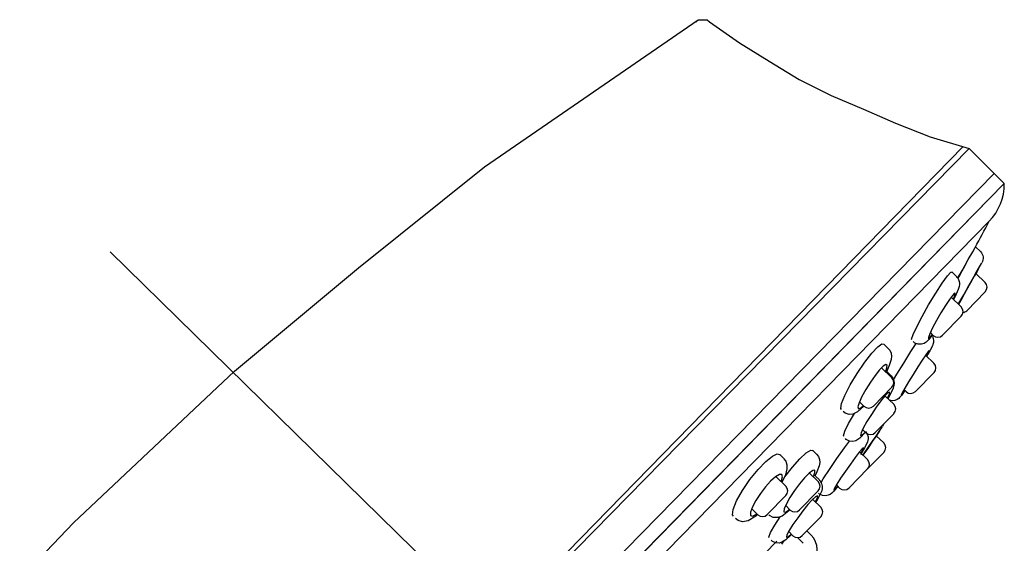
# Model space of a CAD drawing. Units: millimetres. Extents: x -853 to 307, y -142 to 1005.
# Drawn here: x -632 to -579, y 657 to 685 of the extents above; entities that cross this region are included whole.
import ezdxf

# ---------------------------------------------------------------- set-up
doc = ezdxf.new("R2010")
doc.units = ezdxf.units.MM
doc.header["$LTSCALE"] = 2

msp = doc.modelspace()

# ---------------------------------------------------------------- linework, layer by layer
for p, q in [((-607.057, 677.367, 57.01), (-595.432, 685.367, 57.01)), ((-595.557, 685.242, 57.01), (-595.432, 685.367, 57.01)), ((-595.432, 685.367, 57.01), (-595.182, 685.367, 57.01)), ((-595.182, 685.367, 57.01), (-594.932, 685.367, 57.01)), ((-594.932, 685.367, 57.01), (-594.807, 685.242, 57.01)), ((-594.807, 685.242, 57.01), (-593.182, 684.117, 57.01)), ((-593.182, 684.117, 57.01), (-591.557, 683.117, 57.01)), ((-591.557, 683.117, 57.01), (-589.932, 682.117, 57.01)), ((-589.932, 682.117, 57.01), (-588.182, 681.242, 57.01)), ((-588.182, 681.242, 57.01), (-586.432, 680.492, 57.01)), ((-586.432, 680.492, 57.01), (-584.682, 679.742, 57.01)), ((-584.682, 679.742, 57.01), (-582.807, 678.992, 57.01)), ((-582.807, 678.992, 57.01), (-580.682, 678.367, 57.01)), ((-580.997, 678.459, 57.01), (-632.182, 626.117, 57.01)), ((-580.682, 678.367, 57.01), (-632.06, 625.989, 57.01)), ((-580.682, 678.367, 57.01), (-578.764, 676.448, 57.01)), ((-613.932, 671.867, 57.01), (-607.057, 677.367, 57.01)), ((-579.307, 676.992, 57.01), (-630.712, 624.586, 57.01)), ((-578.764, 676.448, 57.01), (-630.136, 623.987, 57.01)), ((-604.453, 650.221, 57.01), (-578.764, 676.448, 57.01)), ((-628.075, 624.855, 57.01), (-579.587, 674.397, 57.01)), ((-612.123, 641.153, 57.01), (-579.587, 674.397, 57.01)), ((-580.482, 672.741, 57.01), (-580.353, 672.969, 57.01)), ((-580.353, 672.969, 57.01), (-580.347, 672.979, 57.01)), ((-580.327, 672.999, 57.01), (-580.068, 672.745, 57.01)), ((-581.046, 671.743, 57.01), (-580.722, 672.317, 57.01)), ((-580.722, 672.317, 57.01), (-580.482, 672.741, 57.01)), ((-580.068, 672.745, 57.01), (-580.014, 672.682, 57.01)), ((-580.014, 672.682, 57.01), (-579.971, 672.612, 57.01)), ((-579.971, 672.612, 57.01), (-579.941, 672.535, 57.01)), ((-579.927, 672.291, 57.01), (-579.949, 672.212, 57.01)), ((-579.941, 672.535, 57.01), (-579.923, 672.455, 57.01)), ((-579.919, 672.373, 57.01), (-579.927, 672.291, 57.01)), ((-579.923, 672.455, 57.01), (-579.919, 672.373, 57.01)), ((-620.682, 666.242, 57.01), (-613.932, 671.867, 57.01)), ((-581.285, 671.323, 57.01), (-581.046, 671.743, 57.01)), ((-581.228, 671.396, 57.01), (-581.057, 671.698, 57.01)), ((-581.057, 671.698, 57.01), (-580.926, 671.928, 57.01)), ((-580.926, 671.928, 57.01), (-580.853, 672.058, 57.01)), ((-580.853, 672.058, 57.01), (-580.844, 672.073, 57.01)), ((-580.287, 671.602, 57.01), (-580.11, 671.914, 57.01)), ((-580.162, 671.816, 57.01), (-580.246, 671.666, 57.01)), ((-580.154, 671.829, 57.01), (-580.162, 671.816, 57.01)), ((-580.11, 671.914, 57.01), (-580.006, 672.099, 57.01)), ((-580.006, 672.099, 57.01), (-579.984, 672.138, 57.01)), ((-579.949, 672.212, 57.01), (-579.984, 672.137, 57.01)), ((-582.143, 671.034, 57.01), (-581.861, 671.424, 57.01)), ((-581.861, 671.424, 57.01), (-581.68, 671.623, 57.01)), ((-581.68, 671.623, 57.01), (-581.63, 671.623, 57.01)), ((-581.614, 671.638, 57.01), (-581.359, 671.388, 57.01)), ((-581.365, 671.381, 57.01), (-581.301, 671.319, 57.01)), ((-581.301, 671.319, 57.01), (-581.231, 671.181, 57.01)), ((-581.287, 671.292, 57.01), (-581.228, 671.396, 57.01)), ((-581.231, 671.181, 57.01), (-581.206, 671.055, 57.01)), ((-580.688, 670.895, 57.01), (-580.419, 671.369, 57.01)), ((-580.396, 671.404, 57.01), (-580.598, 671.048, 57.01)), ((-580.419, 671.369, 57.01), (-580.287, 671.602, 57.01)), ((-580.246, 671.666, 57.01), (-580.396, 671.404, 57.01)), ((-580.305, 671.563, 57.01), (-579.807, 671.075, 57.01)), ((-582.498, 670.487, 57.01), (-582.143, 671.034, 57.01)), ((-581.272, 670.688, 57.01), (-581.439, 670.307, 57.01)), ((-581.222, 670.852, 57.01), (-581.272, 670.688, 57.01)), ((-581.206, 670.95, 57.01), (-581.222, 670.852, 57.01)), ((-581.206, 671.055, 57.01), (-581.206, 670.95, 57.01)), ((-580.835, 670.632, 57.01), (-581.079, 670.203, 57.01)), ((-580.969, 670.401, 57.01), (-580.688, 670.895, 57.01)), ((-580.598, 671.048, 57.01), (-580.835, 670.632, 57.01)), ((-582.882, 669.851, 57.01), (-582.498, 670.487, 57.01)), ((-581.756, 670.133, 57.01), (-581.972, 669.807, 57.01)), ((-581.584, 670.367, 57.01), (-581.756, 670.133, 57.01)), ((-581.658, 670.266, 57.01), (-581.117, 669.737, 57.01)), ((-581.471, 670.484, 57.01), (-581.584, 670.367, 57.01)), ((-581.548, 670.159, 57.01), (-581.482, 670.304, 57.01)), ((-581.439, 670.307, 57.01), (-581.527, 670.138, 57.01)), ((-581.482, 670.304, 57.01), (-581.434, 670.466, 57.01)), ((-581.434, 670.466, 57.01), (-581.471, 670.484, 57.01)), ((-581.079, 670.203, 57.01), (-581.263, 669.88, 57.01)), ((-581.232, 669.938, 57.01), (-580.969, 670.401, 57.01)), ((-580.812, 669.532, 57.01), (-579.802, 670.565, 57.01)), ((-583.242, 669.211, 57.01), (-582.882, 669.851, 57.01)), ((-581.972, 669.807, 57.01), (-582.213, 669.416, 57.01)), ((-581.264, 669.881, 57.01), (-581.232, 669.938, 57.01)), ((-583.533, 668.652, 57.01), (-583.242, 669.211, 57.01)), ((-582.213, 669.416, 57.01), (-582.455, 668.997, 57.01)), ((-582.122, 668.194, 57.01), (-581.111, 669.226, 57.01)), ((-583.727, 668.23, 57.01), (-583.533, 668.652, 57.01)), ((-582.668, 668.598, 57.01), (-582.823, 668.275, 57.01)), ((-582.455, 668.997, 57.01), (-582.668, 668.598, 57.01)), ((-583.809, 667.98, 57.01), (-583.727, 668.23, 57.01)), ((-583.789, 667.944, 57.01), (-583.809, 667.98, 57.01)), ((-582.872, 667.965, 57.01), (-583.014, 667.826, 57.01)), ((-582.823, 668.275, 57.01), (-582.899, 668.072, 57.01)), ((-582.899, 668.072, 57.01), (-582.888, 668.009, 57.01)), ((-582.888, 668.009, 57.01), (-582.797, 668.086, 57.01)), ((-582.706, 668.182, 57.01), (-582.872, 667.965, 57.01)), ((-582.797, 668.086, 57.01), (-582.68, 668.236, 57.01)), ((-582.632, 668.189, 57.01), (-582.79, 668.344, 57.01)), ((-582.681, 668.148, 57.01), (-582.629, 668.018, 57.01)), ((-582.629, 668.018, 57.01), (-582.613, 667.902, 57.01)), ((-585.974, 667.222, 57.01), (-585.652, 667.564, 57.01)), ((-585.652, 667.564, 57.01), (-585.424, 667.726, 57.01)), ((-585.424, 667.726, 57.01), (-585.331, 667.706, 57.01)), ((-585.318, 667.719, 57.01), (-585.078, 667.484, 57.01)), ((-585.084, 667.474, 57.01), (-584.996, 667.381, 57.01)), ((-583.844, 667.303, 57.01), (-583.556, 667.745, 57.01)), ((-583.633, 667.773, 57.01), (-583.722, 667.854, 57.01)), ((-583.453, 667.706, 57.01), (-583.633, 667.773, 57.01)), ((-583.276, 667.706, 57.01), (-583.453, 667.706, 57.01)), ((-583.134, 667.751, 57.01), (-583.276, 667.706, 57.01)), ((-583.014, 667.826, 57.01), (-583.134, 667.751, 57.01)), ((-582.68, 667.624, 57.01), (-582.802, 667.389, 57.01)), ((-582.651, 667.692, 57.01), (-582.68, 667.624, 57.01)), ((-582.634, 667.745, 57.01), (-582.651, 667.692, 57.01)), ((-582.62, 667.809, 57.01), (-582.634, 667.745, 57.01)), ((-582.613, 667.902, 57.01), (-582.62, 667.809, 57.01)), ((-586.362, 666.724, 57.01), (-585.974, 667.222, 57.01)), ((-584.926, 666.879, 57.01), (-585.03, 666.542, 57.01)), ((-584.996, 667.381, 57.01), (-584.927, 667.215, 57.01)), ((-584.927, 667.215, 57.01), (-584.908, 667.054, 57.01)), ((-584.908, 667.054, 57.01), (-584.926, 666.879, 57.01)), ((-584.235, 666.686, 57.01), (-583.844, 667.303, 57.01)), ((-583.042, 667.123, 57.01), (-583.235, 666.836, 57.01)), ((-583.046, 667.117, 57.01), (-582.596, 666.677, 57.01)), ((-582.909, 667.305, 57.01), (-583.042, 667.123, 57.01)), ((-582.997, 667.07, 57.01), (-582.991, 667.081, 57.01)), ((-582.991, 667.081, 57.01), (-582.879, 667.29, 57.01)), ((-582.938, 667.151, 57.01), (-582.99, 667.063, 57.01)), ((-582.927, 667.171, 57.01), (-582.938, 667.151, 57.01)), ((-582.802, 667.389, 57.01), (-582.927, 667.171, 57.01)), ((-582.852, 667.365, 57.01), (-582.909, 667.305, 57.01)), ((-582.879, 667.29, 57.01), (-582.852, 667.365, 57.01)), ((-586.772, 666.122, 57.01), (-586.362, 666.724, 57.01)), ((-585.351, 666.517, 57.01), (-585.555, 666.311, 57.01)), ((-585.442, 666.425, 57.01), (-584.888, 665.884, 57.01)), ((-585.208, 666.603, 57.01), (-585.351, 666.517, 57.01)), ((-585.236, 666.224, 57.01), (-585.183, 666.353, 57.01)), ((-585.148, 666.548, 57.01), (-585.208, 666.603, 57.01)), ((-585.03, 666.542, 57.01), (-585.184, 666.209, 57.01)), ((-585.183, 666.353, 57.01), (-585.148, 666.548, 57.01)), ((-584.61, 666.075, 57.01), (-584.235, 666.686, 57.01)), ((-583.471, 666.471, 57.01), (-583.728, 666.065, 57.01)), ((-583.235, 666.836, 57.01), (-583.471, 666.471, 57.01)), ((-629.432, 657.992, 57.01), (-620.682, 666.242, 57.01)), ((-587.15, 665.491, 57.01), (-586.772, 666.122, 57.01)), ((-585.797, 666.012, 57.01), (-586.053, 665.648, 57.01)), ((-585.555, 666.311, 57.01), (-585.797, 666.012, 57.01)), ((-585.157, 666.218, 57.01), (-584.923, 665.988, 57.01)), ((-584.923, 665.982, 57.01), (-584.826, 665.857, 57.01)), ((-584.826, 665.857, 57.01), (-584.776, 665.713, 57.01)), ((-584.795, 665.766, 57.01), (-584.61, 666.075, 57.01)), ((-583.728, 666.065, 57.01), (-583.974, 665.663, 57.01)), ((-583.601, 665.134, 57.01), (-582.591, 666.166, 57.01)), ((-587.445, 664.918, 57.01), (-587.15, 665.491, 57.01)), ((-586.053, 665.648, 57.01), (-586.302, 665.251, 57.01)), ((-585.893, 664.341, 57.01), (-584.883, 665.373, 57.01)), ((-584.821, 665.316, 57.01), (-584.993, 664.933, 57.01)), ((-584.779, 665.463, 57.01), (-584.821, 665.316, 57.01)), ((-584.765, 665.583, 57.01), (-584.779, 665.463, 57.01)), ((-584.776, 665.713, 57.01), (-584.765, 665.583, 57.01)), ((-584.179, 665.316, 57.01), (-584.316, 665.07, 57.01)), ((-583.974, 665.663, 57.01), (-584.179, 665.316, 57.01)), ((-587.622, 664.475, 57.01), (-587.445, 664.918, 57.01)), ((-586.516, 664.862, 57.01), (-586.667, 664.527, 57.01)), ((-586.302, 665.251, 57.01), (-586.516, 664.862, 57.01)), ((-585.268, 664.896, 57.01), (-585.486, 664.625, 57.01)), ((-585.105, 665.063, 57.01), (-585.268, 664.896, 57.01)), ((-585.26, 664.904, 57.01), (-584.786, 664.44, 57.01)), ((-585.122, 664.768, 57.01), (-585.114, 664.781, 57.01)), ((-585.114, 664.781, 57.01), (-585.02, 665.008, 57.01)), ((-584.993, 664.933, 57.01), (-585.109, 664.726, 57.01)), ((-585.018, 665.104, 57.01), (-585.105, 665.063, 57.01)), ((-585.02, 665.008, 57.01), (-585.018, 665.104, 57.01)), ((-584.513, 664.754, 57.01), (-584.592, 664.7, 57.01)), ((-584.461, 664.802, 57.01), (-584.513, 664.754, 57.01)), ((-584.368, 664.913, 57.01), (-584.461, 664.802, 57.01)), ((-584.316, 665.07, 57.01), (-584.37, 664.952, 57.01)), ((-584.37, 664.952, 57.01), (-584.338, 664.971, 57.01)), ((-584.171, 665.188, 57.01), (-584.368, 664.913, 57.01)), ((-584.338, 664.971, 57.01), (-584.228, 665.117, 57.01)), ((-584.228, 665.117, 57.01), (-584.184, 665.181, 57.01)), ((-584.111, 665.129, 57.01), (-584.223, 665.238, 57.01)), ((-587.669, 664.202, 57.01), (-587.622, 664.475, 57.01)), ((-587.628, 664.158, 57.01), (-587.669, 664.202, 57.01)), ((-586.416, 664.344, 57.01), (-586.748, 664.035, 57.01)), ((-586.667, 664.527, 57.01), (-586.732, 664.294, 57.01)), ((-586.732, 664.294, 57.01), (-586.702, 664.194, 57.01)), ((-586.702, 664.194, 57.01), (-586.583, 664.238, 57.01)), ((-586.403, 664.335, 57.01), (-586.646, 664.573, 57.01)), ((-586.583, 664.238, 57.01), (-586.431, 664.376, 57.01)), ((-585.738, 664.279, 57.01), (-585.999, 663.889, 57.01)), ((-585.486, 664.625, 57.01), (-585.738, 664.279, 57.01)), ((-584.876, 664.635, 57.01), (-585.022, 664.671, 57.01)), ((-584.716, 664.65, 57.01), (-584.876, 664.635, 57.01)), ((-584.592, 664.7, 57.01), (-584.716, 664.65, 57.01)), ((-587.426, 663.952, 57.01), (-587.545, 664.051, 57.01)), ((-587.217, 663.889, 57.01), (-587.426, 663.952, 57.01)), ((-587.238, 663.389, 57.01), (-586.926, 663.935, 57.01)), ((-587.009, 663.907, 57.01), (-587.217, 663.889, 57.01)), ((-586.748, 664.035, 57.01), (-587.009, 663.907, 57.01)), ((-586.926, 663.935, 57.01), (-586.914, 663.954, 57.01)), ((-585.999, 663.889, 57.01), (-586.243, 663.495, 57.01)), ((-585.791, 662.897, 57.01), (-584.78, 663.929, 57.01)), ((-587.443, 662.972, 57.01), (-587.238, 663.389, 57.01)), ((-586.439, 663.145, 57.01), (-586.561, 662.883, 57.01)), ((-586.243, 663.495, 57.01), (-586.439, 663.145, 57.01)), ((-585.54, 663.011, 57.01), (-585.418, 663.189, 57.01)), ((-585.418, 663.189, 57.01), (-585.392, 663.227, 57.01)), ((-585.35, 663.302, 57.01), (-585.393, 663.226, 57.01)), ((-585.323, 663.374, 57.01), (-585.35, 663.302, 57.01)), ((-587.523, 662.722, 57.01), (-587.443, 662.972, 57.01)), ((-587.497, 662.686, 57.01), (-587.523, 662.722, 57.01)), ((-587.372, 662.53, 57.01), (-587.415, 662.578, 57.01)), ((-586.624, 662.6, 57.01), (-586.849, 662.459, 57.01)), ((-586.342, 662.897, 57.01), (-586.624, 662.6, 57.01)), ((-586.561, 662.883, 57.01), (-586.592, 662.745, 57.01)), ((-586.592, 662.745, 57.01), (-586.531, 662.744, 57.01)), ((-586.531, 662.744, 57.01), (-586.39, 662.874, 57.01)), ((-586.301, 662.891, 57.01), (-586.477, 663.063, 57.01)), ((-586.39, 662.874, 57.01), (-586.342, 662.931, 57.01)), ((-586.331, 662.91, 57.01), (-586.342, 662.897, 57.01)), ((-586.329, 662.958, 57.01), (-586.321, 662.952, 57.01)), ((-586.321, 662.952, 57.01), (-586.222, 662.81, 57.01)), ((-586.222, 662.81, 57.01), (-586.18, 662.676, 57.01)), ((-586.18, 662.676, 57.01), (-586.174, 662.559, 57.01)), ((-585.745, 662.706, 57.01), (-585.95, 662.408, 57.01)), ((-585.905, 662.479, 57.01), (-585.747, 662.71, 57.01)), ((-585.747, 662.71, 57.01), (-585.54, 663.011, 57.01)), ((-585.608, 662.906, 57.01), (-585.745, 662.706, 57.01)), ((-585.731, 662.727, 57.01), (-585.33, 662.335, 57.01)), ((-585.552, 662.988, 57.01), (-585.608, 662.906, 57.01)), ((-585.556, 662.981, 57.01), (-585.552, 662.988, 57.01)), ((-587.888, 661.484, 57.01), (-587.471, 662.067, 57.01)), ((-587.471, 662.067, 57.01), (-587.192, 662.44, 57.01)), ((-587.195, 662.441, 57.01), (-587.372, 662.53, 57.01)), ((-587.008, 662.422, 57.01), (-587.195, 662.441, 57.01)), ((-586.849, 662.459, 57.01), (-587.008, 662.422, 57.01)), ((-586.371, 662.068, 57.01), (-586.595, 661.707, 57.01)), ((-586.428, 662.078, 57.01), (-586.507, 662.013, 57.01)), ((-586.459, 661.672, 57.01), (-586.205, 662.042, 57.01)), ((-586.202, 662.042, 57.01), (-586.457, 661.671, 57.01)), ((-586.44, 662.012, 57.01), (-586.428, 662.078, 57.01)), ((-586.241, 662.312, 57.01), (-586.371, 662.068, 57.01)), ((-586.207, 662.397, 57.01), (-586.241, 662.312, 57.01)), ((-586.187, 662.468, 57.01), (-586.207, 662.397, 57.01)), ((-586.205, 662.042, 57.01), (-585.905, 662.479, 57.01)), ((-585.95, 662.408, 57.01), (-586.202, 662.042, 57.01)), ((-586.174, 662.559, 57.01), (-586.187, 662.468, 57.01)), ((-591.751, 661.33, 57.01), (-591.391, 661.621, 57.01)), ((-591.391, 661.621, 57.01), (-591.122, 661.744, 57.01)), ((-591.122, 661.744, 57.01), (-591.005, 661.698, 57.01)), ((-590.991, 661.712, 57.01), (-590.777, 661.503, 57.01)), ((-589.888, 661.479, 57.01), (-589.547, 661.8, 57.01)), ((-589.547, 661.8, 57.01), (-589.305, 661.951, 57.01)), ((-589.305, 661.951, 57.01), (-589.213, 661.926, 57.01)), ((-589.199, 661.94, 57.01), (-588.982, 661.729, 57.01)), ((-588.988, 661.719, 57.01), (-588.888, 661.603, 57.01)), ((-588.888, 661.603, 57.01), (-588.826, 661.433, 57.01)), ((-586.885, 661.544, 57.01), (-587.145, 661.19, 57.01)), ((-586.665, 661.827, 57.01), (-586.885, 661.544, 57.01)), ((-586.507, 662.013, 57.01), (-586.665, 661.827, 57.01)), ((-586.643, 661.853, 57.01), (-586.213, 661.433, 57.01)), ((-586.569, 661.781, 57.01), (-586.545, 661.82, 57.01)), ((-586.545, 661.82, 57.01), (-586.44, 662.012, 57.01)), ((-586.208, 660.922, 57.01), (-585.325, 661.824, 57.01)), ((-592.171, 660.894, 57.01), (-591.751, 661.33, 57.01)), ((-590.782, 661.493, 57.01), (-590.663, 661.345, 57.01)), ((-590.705, 660.487, 57.01), (-590.297, 661.016, 57.01)), ((-590.663, 661.345, 57.01), (-590.601, 661.145, 57.01)), ((-590.601, 661.145, 57.01), (-590.599, 660.928, 57.01)), ((-590.297, 661.016, 57.01), (-589.888, 661.479, 57.01)), ((-588.844, 661.086, 57.01), (-588.967, 660.755, 57.01)), ((-588.814, 661.268, 57.01), (-588.844, 661.086, 57.01)), ((-588.826, 661.433, 57.01), (-588.814, 661.268, 57.01)), ((-588.288, 660.898, 57.01), (-587.888, 661.484, 57.01)), ((-587.145, 661.19, 57.01), (-587.418, 660.802, 57.01)), ((-592.612, 660.349, 57.01), (-592.171, 660.894, 57.01)), ((-591.222, 660.496, 57.01), (-591.487, 660.256, 57.01)), ((-591.009, 660.626, 57.01), (-591.222, 660.496, 57.01)), ((-591.205, 660.507, 57.01), (-590.666, 659.98, 57.01)), ((-590.876, 660.623, 57.01), (-591.009, 660.626, 57.01)), ((-590.919, 660.227, 57.01), (-590.845, 660.483, 57.01)), ((-590.845, 660.483, 57.01), (-590.876, 660.623, 57.01)), ((-590.677, 660.608, 57.01), (-590.871, 660.181, 57.01)), ((-590.599, 660.928, 57.01), (-590.677, 660.608, 57.01)), ((-589.633, 660.437, 57.01), (-589.907, 660.11, 57.01)), ((-589.386, 660.688, 57.01), (-589.633, 660.437, 57.01)), ((-589.195, 660.833, 57.01), (-589.386, 660.688, 57.01)), ((-589.374, 660.697, 57.01), (-588.901, 660.235, 57.01)), ((-589.084, 660.851, 57.01), (-589.195, 660.833, 57.01)), ((-589.162, 660.489, 57.01), (-589.158, 660.496, 57.01)), ((-589.158, 660.496, 57.01), (-589.071, 660.734, 57.01)), ((-589.071, 660.734, 57.01), (-589.084, 660.851, 57.01)), ((-588.967, 660.755, 57.01), (-589.084, 660.537, 57.01)), ((-589.046, 660.531, 57.01), (-588.834, 660.324, 57.01)), ((-588.626, 660.379, 57.01), (-588.288, 660.898, 57.01)), ((-587.418, 660.802, 57.01), (-587.673, 660.424, 57.01)), ((-587.218, 659.89, 57.01), (-586.208, 660.922, 57.01)), ((-593.021, 659.752, 57.01), (-592.612, 660.349, 57.01)), ((-591.77, 659.94, 57.01), (-592.046, 659.579, 57.01)), ((-591.487, 660.256, 57.01), (-591.77, 659.94, 57.01)), ((-589.907, 660.11, 57.01), (-590.183, 659.741, 57.01)), ((-588.841, 660.319, 57.01), (-588.798, 660.284, 57.01)), ((-588.798, 660.284, 57.01), (-588.709, 660.129, 57.01)), ((-588.742, 660.186, 57.01), (-588.626, 660.379, 57.01)), ((-588.709, 660.129, 57.01), (-588.678, 659.984, 57.01)), ((-588.678, 659.984, 57.01), (-588.681, 659.857, 57.01)), ((-587.808, 659.997, 57.01), (-588.04, 659.718, 57.01)), ((-587.879, 660.101, 57.01), (-588.011, 659.872, 57.01)), ((-588.001, 659.791, 57.01), (-587.866, 659.941, 57.01)), ((-587.729, 659.884, 57.01), (-587.904, 660.056, 57.01)), ((-587.673, 660.424, 57.01), (-587.879, 660.101, 57.01)), ((-587.866, 659.941, 57.01), (-587.831, 659.985, 57.01)), ((-593.342, 659.184, 57.01), (-593.021, 659.752, 57.01)), ((-592.046, 659.579, 57.01), (-592.29, 659.206, 57.01)), ((-591.671, 658.437, 57.01), (-590.661, 659.469, 57.01)), ((-590.432, 659.364, 57.01), (-590.627, 659.021, 57.01)), ((-590.183, 659.741, 57.01), (-590.432, 659.364, 57.01)), ((-589.906, 658.692, 57.01), (-588.896, 659.724, 57.01)), ((-589.039, 659.408, 57.01), (-589.217, 659.243, 57.01)), ((-588.942, 659.451, 57.01), (-589.039, 659.408, 57.01)), ((-589.039, 659.155, 57.01), (-588.942, 659.364, 57.01)), ((-588.78, 659.55, 57.01), (-588.991, 659.167, 57.01)), ((-588.942, 659.364, 57.01), (-588.942, 659.451, 57.01)), ((-588.831, 659.555, 57.01), (-588.878, 659.607, 57.01)), ((-588.662, 659.473, 57.01), (-588.831, 659.555, 57.01)), ((-588.707, 659.739, 57.01), (-588.78, 659.55, 57.01)), ((-588.681, 659.857, 57.01), (-588.707, 659.739, 57.01)), ((-588.49, 659.456, 57.01), (-588.662, 659.473, 57.01)), ((-588.346, 659.486, 57.01), (-588.49, 659.456, 57.01)), ((-588.242, 659.537, 57.01), (-588.346, 659.486, 57.01)), ((-588.156, 659.602, 57.01), (-588.242, 659.537, 57.01)), ((-588.04, 659.718, 57.01), (-588.156, 659.602, 57.01)), ((-588.011, 659.872, 57.01), (-588.052, 659.766, 57.01)), ((-588.052, 659.766, 57.01), (-588.001, 659.791, 57.01)), ((-593.53, 658.721, 57.01), (-593.342, 659.184, 57.01)), ((-592.476, 658.857, 57.01), (-592.579, 658.573, 57.01)), ((-592.29, 659.206, 57.01), (-592.476, 658.857, 57.01)), ((-590.627, 659.021, 57.01), (-590.743, 658.752, 57.01)), ((-590.417, 658.686, 57.01), (-590.666, 658.931, 57.01)), ((-589.457, 658.978, 57.01), (-589.73, 658.641, 57.01)), ((-589.217, 659.243, 57.01), (-589.457, 658.978, 57.01)), ((-589.196, 659.263, 57.01), (-588.757, 658.834, 57.01)), ((-589.056, 659.127, 57.01), (-589.039, 659.155, 57.01)), ((-588.991, 659.167, 57.01), (-589.032, 659.103, 57.01)), ((-593.567, 658.419, 57.01), (-593.53, 658.721, 57.01)), ((-593.509, 658.356, 57.01), (-593.567, 658.419, 57.01)), ((-592.299, 658.36, 57.01), (-592.715, 658.102, 57.01)), ((-592.579, 658.573, 57.01), (-592.582, 658.394, 57.01)), ((-592.582, 658.394, 57.01), (-592.479, 658.348, 57.01)), ((-592.182, 658.432, 57.01), (-592.513, 658.756, 57.01)), ((-592.479, 658.348, 57.01), (-592.288, 658.439, 57.01)), ((-592.186, 658.46, 57.01), (-592.299, 658.36, 57.01)), ((-592.288, 658.439, 57.01), (-592.225, 658.491, 57.01)), ((-591.543, 658.379, 57.01), (-591.586, 658.431, 57.01)), ((-591.342, 658.281, 57.01), (-591.543, 658.379, 57.01)), ((-591.26, 657.867, 57.01), (-590.966, 658.319, 57.01)), ((-590.859, 658.358, 57.01), (-591.097, 658.271, 57.01)), ((-590.501, 658.635, 57.01), (-590.859, 658.358, 57.01)), ((-590.743, 658.752, 57.01), (-590.762, 658.595, 57.01)), ((-590.762, 658.595, 57.01), (-590.681, 658.57, 57.01)), ((-590.681, 658.57, 57.01), (-590.512, 658.678, 57.01)), ((-590.512, 658.678, 57.01), (-590.454, 658.733, 57.01)), ((-590.425, 658.711, 57.01), (-590.501, 658.635, 57.01)), ((-589.73, 658.641, 57.01), (-590.011, 658.268, 57.01)), ((-589.762, 657.291, 57.01), (-588.751, 658.323, 57.01)), ((-637.682, 649.367, 57.01), (-629.432, 657.992, 57.01)), ((-593.26, 658.112, 57.01), (-593.403, 658.228, 57.01)), ((-593.01, 658.049, 57.01), (-593.26, 658.112, 57.01)), ((-592.715, 658.102, 57.01), (-593.01, 658.049, 57.01)), ((-591.489, 657.458, 57.01), (-591.26, 657.867, 57.01)), ((-591.097, 658.271, 57.01), (-591.342, 658.281, 57.01)), ((-590.268, 657.897, 57.01), (-590.473, 657.571, 57.01)), ((-590.011, 658.268, 57.01), (-590.268, 657.897, 57.01)), ((-591.585, 657.209, 57.01), (-591.489, 657.458, 57.01)), ((-590.369, 657.339, 57.01), (-590.664, 657.056, 57.01)), ((-590.599, 657.328, 57.01), (-590.629, 657.202, 57.01)), ((-590.473, 657.571, 57.01), (-590.599, 657.328, 57.01)), ((-590.562, 657.205, 57.01), (-590.407, 657.334, 57.01)), ((-590.272, 657.286, 57.01), (-590.503, 657.512, 57.01)), ((-590.407, 657.334, 57.01), (-590.366, 657.377, 57.01)), ((-589.511, 657.547, 57.01), (-589.276, 657.317, 57.01)), ((-592.621, 655.483, 57.01), (-591.153, 656.984, 57.01)), ((-591.559, 657.169, 57.01), (-591.585, 657.209, 57.01)), ((-591.381, 656.97, 57.01), (-591.454, 657.044, 57.01)), ((-591.198, 656.896, 57.01), (-591.381, 656.97, 57.01)), ((-591.019, 656.89, 57.01), (-591.198, 656.896, 57.01)), ((-590.868, 656.931, 57.01), (-591.019, 656.89, 57.01)), ((-590.882, 656.823, 57.01), (-590.748, 657.005, 57.01)), ((-590.664, 657.056, 57.01), (-590.868, 656.931, 57.01)), ((-590.629, 657.202, 57.01), (-590.562, 657.205, 57.01)), ((-590.023, 657.183, 57.01), (-589.709, 656.875, 57.01))]:
    msp.add_line(p, q)
at = {"ltscale": 0.5}
msp.add_line((-627.447, 672.737, 57.01), (-586.386, 632.528, 57.01), dxfattribs=at)
for centre, radius, start, end in [((-581.652, 676.417, 57.01), 2.888, 315.6162, 0.6162), ((-686.923, 730.948, 57.01), 121.322, 331.45697, 332.21652), ((-580.06, 670.817, 57.01), 0.361, 315.6162, 45.6162), ((-581.369, 669.479, 57.01), 0.361, 315.6162, 45.6162), ((-581.07, 669.785, 57.01), 0.361, 279.2306, 315.6162), ((-582.38, 668.447, 57.01), 0.361, 225.6162, 315.6162), ((-582.849, 666.419, 57.01), 0.361, 315.6162, 45.6162), ((-585.141, 665.626, 57.01), 0.361, 315.6162, 45.6162), ((-583.859, 665.387, 57.01), 0.361, 225.6162, 315.6162), ((-586.151, 664.593, 57.01), 0.361, 225.6162, 315.6162), ((-585.038, 664.182, 57.01), 0.361, 315.6162, 45.6162), ((-586.049, 663.149, 57.01), 0.361, 225.6162, 315.6162), ((-585.583, 662.077, 57.01), 0.361, 315.6162, 45.6162), ((-586.466, 661.174, 57.01), 0.361, 315.6162, 45.6162), ((-590.919, 659.722, 57.01), 0.361, 315.6162, 45.6162), ((-589.154, 659.977, 57.01), 0.361, 315.6162, 45.6162), ((-587.476, 660.142, 57.01), 0.361, 225.6162, 315.6162), ((-589.009, 658.576, 57.01), 0.361, 315.6162, 45.6162), ((-591.929, 658.69, 57.01), 0.361, 225.6162, 315.6162), ((-590.164, 658.944, 57.01), 0.361, 225.6162, 315.6162), ((-590.02, 657.544, 57.01), 0.361, 225.6162, 315.6162), ((-590.034, 656.543, 57.01), 1.083, 315.6162, 45.6162)]:
    msp.add_arc(centre, radius, start, end)

doc.saveas('drawing.dxf')
